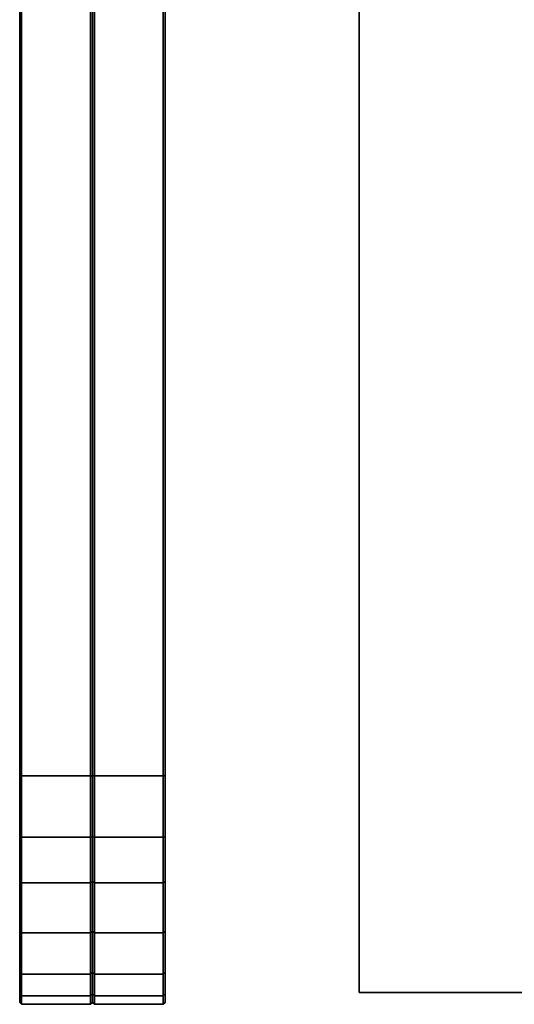
# Model space of a CAD drawing. Units: inches. Extents: x -15 to 147, y -6 to 126.
# Drawn here: x 0 to 3, y 67 to 72 of the extents above; entities that cross this region are included whole.
import ezdxf

# ---------------------------------------------------------------- set-up
doc = ezdxf.new("R2010")
doc.units = ezdxf.units.IN
doc.header["$MEASUREMENT"] = 0
for name, color, linetype in [('TABLE-TOP', 6, 'Continuous'), ('TABLE-TOPEDGE', 6, 'Continuous'), ('TERRITORY-FABRIC', 5, 'Continuous')]:
    doc.layers.add(name, color=color, linetype=linetype)

# ---------------------------------------------------------------- blocks, each defined once
blk = doc.blocks.new('UDV6GTS_3060L08E1_4T')
at = {"layer": 'TABLE-TOP'}
for points in [[(1.06, 0, 27.4081), (1.06, -28.88, 27.4081), (58.94, -28.88, 27.4081), (58.94, 0, 27.4081)], [(58.94, -28.88, 26.2831), (58.94, 0, 26.2831), (1.06, 0, 26.2831), (1.06, -28.88, 26.2831)]]:
    blk.add_3dface(points, dxfattribs=at)
at = {"layer": 'TABLE-TOPEDGE', "invisible_edges": 4}
blk.add_3dface([(1.06, 0, 27.4081), (1.06, 0, 26.2831), (1.06, -28.88, 26.2831), (1.06, -28.88, 27.4081)], dxfattribs=at)
at = {"layer": 'TABLE-TOPEDGE'}
blk.add_3dface([(58.94, 0, 27.4081), (58.94, 0, 26.2831), (1.06, 0, 26.2831), (1.06, 0, 27.4081)], dxfattribs=at)
blk = doc.blocks.new('GY1118_B60R_1T')
at = {"layer": 'TERRITORY-FABRIC'}
for points in [[(1.0431, 1.74, 40.1887), (1, 1.7398, 39.866), (0.9999, 1.3851, 39.866), (1.0431, 1.3852, 40.1887)], [(1.0431, 1.3852, 18.8573), (0.9999, 1.3851, 19.18), (1, 1.7398, 19.18), (1.0431, 1.74, 18.8573)], [(1, 1.7398, 39.866), (1, 1.7398, 19.1798), (0.9999, 1.3851, 19.1798), (0.9999, 1.3851, 39.866)], [(1.0089, 1.75, 39.8659), (1.0089, 1.75, 19.1799), (1, 1.7398, 19.1798), (1, 1.7398, 39.866)], [(1.0535, 1.75, 40.1848), (1.0089, 1.75, 39.8659), (1, 1.7398, 39.866), (1.0431, 1.74, 40.1887)], [(1.0431, 1.74, 18.8573), (1, 1.7398, 19.18), (1.0089, 1.75, 19.1801), (1.0535, 1.75, 18.8612)], [(1.1649, 1.75, 40.4432), (1.0535, 1.75, 40.1848), (1.0431, 1.74, 40.1887), (1.1548, 1.74, 40.4499)], [(1.1548, 1.74, 18.5961), (1.0431, 1.74, 18.8573), (1.0535, 1.75, 18.8612), (1.1649, 1.75, 18.6028)], [(1.1548, 1.74, 40.4499), (1.0431, 1.74, 40.1887), (1.0431, 1.3852, 40.1887), (1.1548, 1.3852, 40.4499)], [(1.1548, 1.3852, 18.5961), (1.0431, 1.3852, 18.8573), (1.0431, 1.74, 18.8573), (1.1548, 1.74, 18.5961)], [(1.3761, 1.75, 40.7114), (1.1649, 1.75, 40.4432), (1.1548, 1.74, 40.4499), (1.3676, 1.74, 40.7205)], [(1.3676, 1.74, 18.3255), (1.1548, 1.74, 18.5961), (1.1649, 1.75, 18.6028), (1.3761, 1.75, 18.3345)], [(1.3676, 1.74, 40.7205), (1.1548, 1.74, 40.4499), (1.1548, 1.3852, 40.4499), (1.3676, 1.3852, 40.7205)], [(1.3676, 1.3852, 18.3255), (1.1548, 1.3852, 18.5961), (1.1548, 1.74, 18.5961), (1.3676, 1.74, 18.3255)], [(1.6321, 1.75, 40.8955), (1.3761, 1.75, 40.7114), (1.3676, 1.74, 40.7205), (1.626, 1.74, 40.9059)], [(1.626, 1.74, 18.1401), (1.3676, 1.74, 18.3255), (1.3761, 1.75, 18.3345), (1.6321, 1.75, 18.1504)], [(1.626, 1.74, 40.9059), (1.3676, 1.74, 40.7205), (1.3676, 1.3852, 40.7205), (1.626, 1.3852, 40.9059)], [(1.626, 1.3852, 18.1401), (1.3676, 1.3852, 18.3255), (1.3676, 1.74, 18.3255), (1.626, 1.74, 18.1401)], [(1.8632, 1.75, 40.9886), (1.6321, 1.75, 40.8955), (1.626, 1.74, 40.9059), (1.8601, 1.74, 40.999)], [(1.8601, 1.74, 18.047), (1.626, 1.74, 18.1401), (1.6321, 1.75, 18.1504), (1.8632, 1.75, 18.0574)], [(1.8601, 1.74, 40.999), (1.626, 1.74, 40.9059), (1.626, 1.3852, 40.9059), (1.8601, 1.3852, 40.999)], [(1.8601, 1.3852, 18.047), (1.626, 1.3852, 18.1401), (1.626, 1.74, 18.1401), (1.8601, 1.74, 18.047)], [(2.1772, 1.75, 41.0341), (1.8632, 1.75, 40.9886), (1.8601, 1.74, 40.999), (2.1772, 1.7398, 41.043)], [(2.1772, 1.7398, 18.003), (1.8601, 1.74, 18.047), (1.8632, 1.75, 18.0574), (2.1772, 1.75, 18.0119)], [(2.1772, 1.7398, 41.043), (1.8601, 1.74, 40.999), (1.8601, 1.3852, 40.999), (2.1772, 1.385, 41.043)], [(2.1772, 1.385, 18.003), (1.8601, 1.3852, 18.047), (1.8601, 1.74, 18.047), (2.1772, 1.7398, 18.003)], [(57.6986, 1.75, 41.0341), (2.1772, 1.75, 41.0341), (2.1772, 1.7398, 41.043), (57.6986, 1.7398, 41.043)], [(57.6986, 1.75, 41.0341), (2.1772, 1.75, 41.0341), (2.1772, 1.7398, 41.043), (57.6986, 1.7398, 41.043)], [(57.6986, 1.7398, 18.003), (2.1772, 1.7398, 18.003), (2.1772, 1.75, 18.0119), (57.6986, 1.75, 18.0119)], [(57.6986, 1.7398, 18.003), (2.1772, 1.7398, 18.003), (2.1772, 1.75, 18.0119), (57.6986, 1.75, 18.0119)], [(57.6986, 1.7398, 41.043), (2.1772, 1.7398, 41.043), (2.1772, 1.385, 41.043), (57.6986, 1.385, 41.043)], [(57.6986, 1.7398, 41.043), (2.1772, 1.7398, 41.043), (2.1772, 1.385, 41.043), (57.6986, 1.385, 41.043)], [(57.6986, 1.385, 18.003), (2.1772, 1.385, 18.003), (2.1772, 1.7398, 18.003), (57.6986, 1.7398, 18.003)], [(57.6986, 1.385, 18.003), (2.1772, 1.385, 18.003), (2.1772, 1.7398, 18.003), (57.6986, 1.7398, 18.003)], [(0.9999, 1.3851, 39.866), (1.0431, 1.3852, 40.1887), (1.0535, 1.3752, 40.1848), (1.0089, 1.3752, 39.866)], [(1.0089, 1.3752, 19.1799), (1.0535, 1.3752, 18.8612), (1.0431, 1.3852, 18.8573), (0.9999, 1.3851, 19.18)], [(1.009, 1.3752, 19.1798), (0.9999, 1.3851, 19.1798), (0.9999, 1.3851, 39.866), (1.0089, 1.3752, 39.866)], [(1.009, 1.3752, 19.1798), (0.9999, 1.3851, 19.1798), (0.9999, 1.3851, 39.866), (1.0089, 1.3752, 39.866)], [(1.0089, 1.3748, 39.866), (1.0535, 1.3748, 40.1848), (1.0431, 1.3648, 40.1887), (0.9999, 1.365, 39.866)], [(1.0089, 1.3748, 39.866), (0.9999, 1.365, 39.866), (0.9999, 1.365, 19.1798), (1.009, 1.3748, 19.1798)], [(1.0089, 1.3748, 39.866), (0.9999, 1.365, 39.866), (0.9999, 1.365, 19.1798), (1.009, 1.3748, 19.1798)], [(0.9999, 1.365, 19.18), (1.0431, 1.3648, 18.8573), (1.0535, 1.3748, 18.8612), (1.0089, 1.3748, 19.1799)], [(1.0431, 1.3852, 40.1887), (1.1548, 1.3852, 40.4499), (1.1649, 1.3752, 40.4432), (1.0535, 1.3752, 40.1848)], [(1.0535, 1.3752, 18.8612), (1.1649, 1.3752, 18.6028), (1.1548, 1.3852, 18.5961), (1.0431, 1.3852, 18.8573)], [(1.0535, 1.3748, 40.1848), (1.1649, 1.3748, 40.4432), (1.1548, 1.3648, 40.4499), (1.0431, 1.3648, 40.1887)], [(1.0431, 1.3648, 18.8573), (1.1548, 1.3648, 18.5961), (1.1649, 1.3748, 18.6028), (1.0535, 1.3748, 18.8612)], [(1.1548, 1.3852, 40.4499), (1.3676, 1.3852, 40.7205), (1.3761, 1.3752, 40.7114), (1.1649, 1.3752, 40.4432)], [(1.1649, 1.3752, 18.6028), (1.3761, 1.3752, 18.3345), (1.3676, 1.3852, 18.3255), (1.1548, 1.3852, 18.5961)], [(1.1649, 1.3748, 40.4432), (1.3761, 1.3748, 40.7114), (1.3676, 1.3648, 40.7205), (1.1548, 1.3648, 40.4499)], [(1.1548, 1.3648, 18.5961), (1.3676, 1.3648, 18.3255), (1.3761, 1.3748, 18.3345), (1.1649, 1.3748, 18.6028)], [(1.3676, 1.3852, 40.7205), (1.626, 1.3852, 40.9059), (1.6321, 1.3752, 40.8955), (1.3761, 1.3752, 40.7114)], [(1.3761, 1.3752, 18.3345), (1.6321, 1.3752, 18.1504), (1.626, 1.3852, 18.1401), (1.3676, 1.3852, 18.3255)], [(1.3761, 1.3748, 40.7114), (1.6321, 1.3748, 40.8955), (1.626, 1.3648, 40.9059), (1.3676, 1.3648, 40.7205)], [(1.3676, 1.3648, 18.3255), (1.626, 1.3648, 18.1401), (1.6321, 1.3748, 18.1504), (1.3761, 1.3748, 18.3345)], [(1.626, 1.3852, 40.9059), (1.8601, 1.3852, 40.999), (1.8632, 1.3752, 40.9886), (1.6321, 1.3752, 40.8955)], [(1.6321, 1.3752, 18.1504), (1.8632, 1.3752, 18.0574), (1.8601, 1.3852, 18.047), (1.626, 1.3852, 18.1401)], [(1.6321, 1.3748, 40.8955), (1.8632, 1.3748, 40.9886), (1.8601, 1.3648, 40.999), (1.626, 1.3648, 40.9059)], [(1.626, 1.3648, 18.1401), (1.8601, 1.3648, 18.047), (1.8632, 1.3748, 18.0574), (1.6321, 1.3748, 18.1504)], [(1.8601, 1.3852, 40.999), (2.1772, 1.385, 41.043), (2.1772, 1.3746, 41.0341), (1.8632, 1.3752, 40.9886)], [(1.8632, 1.3752, 18.0574), (2.1772, 1.3746, 18.0119), (2.1772, 1.385, 18.003), (1.8601, 1.3852, 18.047)], [(1.8632, 1.3748, 40.9886), (2.1772, 1.3754, 41.0341), (2.1772, 1.365, 41.043), (1.8601, 1.3648, 40.999)], [(1.8601, 1.3648, 18.047), (2.1772, 1.365, 18.003), (2.1772, 1.3754, 18.0119), (1.8632, 1.3748, 18.0574)], [(2.1772, 1.3746, 41.0341), (2.1772, 1.385, 41.043), (57.6986, 1.385, 41.043), (57.6986, 1.3748, 41.0341)], [(57.6986, 1.3748, 18.0119), (57.6986, 1.385, 18.003), (2.1772, 1.385, 18.003), (2.1772, 1.3746, 18.0119)], [(57.6986, 1.3752, 41.0341), (57.6986, 1.365, 41.043), (2.1772, 1.365, 41.043), (2.1772, 1.3754, 41.0341)], [(2.1772, 1.3754, 18.0119), (2.1772, 1.365, 18.003), (57.6986, 1.365, 18.003), (57.6986, 1.3752, 18.0119)], [(0.9999, 1.365, 39.866), (0.9999, 1.365, 19.1798), (1, 1.0102, 19.1798), (1, 1.0102, 39.866)], [(1.0431, 1.3648, 40.1887), (0.9999, 1.365, 39.866), (1, 1.0102, 39.866), (1.0431, 1.01, 40.1887)], [(1.0431, 1.01, 18.8573), (1, 1.0102, 19.18), (0.9999, 1.365, 19.18), (1.0431, 1.3648, 18.8573)], [(1.1548, 1.3648, 40.4499), (1.0431, 1.3648, 40.1887), (1.0431, 1.01, 40.1887), (1.1548, 1.01, 40.4499)], [(1.1548, 1.01, 18.5961), (1.0431, 1.01, 18.8573), (1.0431, 1.3648, 18.8573), (1.1548, 1.3648, 18.5961)], [(1.3676, 1.3648, 40.7205), (1.1548, 1.3648, 40.4499), (1.1548, 1.01, 40.4499), (1.3676, 1.01, 40.7205)], [(1.3676, 1.01, 18.3255), (1.1548, 1.01, 18.5961), (1.1548, 1.3648, 18.5961), (1.3676, 1.3648, 18.3255)], [(1.626, 1.3648, 40.9059), (1.3676, 1.3648, 40.7205), (1.3676, 1.01, 40.7205), (1.626, 1.01, 40.9059)], [(1.626, 1.01, 18.1401), (1.3676, 1.01, 18.3255), (1.3676, 1.3648, 18.3255), (1.626, 1.3648, 18.1401)], [(1.8601, 1.3648, 40.999), (1.626, 1.3648, 40.9059), (1.626, 1.01, 40.9059), (1.8601, 1.01, 40.999)], [(1.8601, 1.01, 18.047), (1.626, 1.01, 18.1401), (1.626, 1.3648, 18.1401), (1.8601, 1.3648, 18.047)], [(2.1772, 1.365, 41.043), (1.8601, 1.3648, 40.999), (1.8601, 1.01, 40.999), (2.1772, 1.0102, 41.043)], [(2.1772, 1.0102, 18.003), (1.8601, 1.01, 18.047), (1.8601, 1.3648, 18.047), (2.1772, 1.365, 18.003)], [(57.6986, 1.365, 41.043), (2.1772, 1.365, 41.043), (2.1772, 1.0102, 41.043), (57.6986, 1.0102, 41.043)], [(57.6986, 1.365, 41.043), (2.1772, 1.365, 41.043), (2.1772, 1.0102, 41.043), (57.6986, 1.0102, 41.043)], [(57.6986, 1.0102, 18.003), (2.1772, 1.0102, 18.003), (2.1772, 1.365, 18.003), (57.6986, 1.365, 18.003)], [(57.6986, 1.0102, 18.003), (2.1772, 1.0102, 18.003), (2.1772, 1.365, 18.003), (57.6986, 1.365, 18.003)], [(1, 1.0102, 39.866), (1, 1.0102, 19.1798), (1.0089, 1, 19.1799), (1.0089, 1, 39.8659)], [(1.0431, 1.01, 40.1887), (1, 1.0102, 39.866), (1.0089, 1, 39.8659), (1.0535, 1, 40.1848)], [(1.0535, 1, 18.8612), (1.0089, 1, 19.1801), (1, 1.0102, 19.18), (1.0431, 1.01, 18.8573)], [(1.1548, 1.01, 40.4499), (1.0431, 1.01, 40.1887), (1.0535, 1, 40.1848), (1.1649, 1, 40.4432)], [(1.1649, 1, 18.6028), (1.0535, 1, 18.8612), (1.0431, 1.01, 18.8573), (1.1548, 1.01, 18.5961)], [(1.3676, 1.01, 40.7205), (1.1548, 1.01, 40.4499), (1.1649, 1, 40.4432), (1.3761, 1, 40.7114)], [(1.3761, 1, 18.3345), (1.1649, 1, 18.6028), (1.1548, 1.01, 18.5961), (1.3676, 1.01, 18.3255)], [(1.626, 1.01, 40.9059), (1.3676, 1.01, 40.7205), (1.3761, 1, 40.7114), (1.6321, 1, 40.8955)], [(1.6321, 1, 18.1504), (1.3761, 1, 18.3345), (1.3676, 1.01, 18.3255), (1.626, 1.01, 18.1401)], [(1.8601, 1.01, 40.999), (1.626, 1.01, 40.9059), (1.6321, 1, 40.8955), (1.8632, 1, 40.9886)], [(1.8632, 1, 18.0574), (1.6321, 1, 18.1504), (1.626, 1.01, 18.1401), (1.8601, 1.01, 18.047)], [(2.1772, 1.0102, 41.043), (1.8601, 1.01, 40.999), (1.8632, 1, 40.9886), (2.1772, 1, 41.0341)], [(2.1772, 1, 18.0119), (1.8632, 1, 18.0574), (1.8601, 1.01, 18.047), (2.1772, 1.0102, 18.003)], [(57.6986, 1.0102, 41.043), (2.1772, 1.0102, 41.043), (2.1772, 1, 41.0341), (57.6986, 1, 41.0341)], [(57.6986, 1.0102, 41.043), (2.1772, 1.0102, 41.043), (2.1772, 1, 41.0341), (57.6986, 1, 41.0341)], [(57.6986, 1, 18.0119), (2.1772, 1, 18.0119), (2.1772, 1.0102, 18.003), (57.6986, 1.0102, 18.003)], [(57.6986, 1, 18.0119), (2.1772, 1, 18.0119), (2.1772, 1.0102, 18.003), (57.6986, 1.0102, 18.003)]]:
    blk.add_3dface(points, dxfattribs=at)
for points, invisible_edges in [([(1.0535, 1.75, 40.1848), (1.8632, 1.75, 40.9886), (2.1772, 1.75, 41.0341), (1.0089, 1.75, 39.8659)], 5), ([(58.8711, 1.75, 39.866), (1.0089, 1.75, 39.8659), (2.1772, 1.75, 41.0341), (57.6986, 1.75, 41.0341)], 11), ([(1.0089, 1.75, 19.1799), (1.0089, 1.75, 39.8659), (58.8711, 1.75, 39.866), (58.8711, 1.75, 19.18)], 10), ([(1.0089, 1.75, 19.1801), (2.1772, 1.75, 18.0119), (1.8632, 1.75, 18.0574), (1.0535, 1.75, 18.8612)], 5), ([(57.6986, 1.75, 18.0119), (2.1772, 1.75, 18.0119), (1.0089, 1.75, 19.1801), (58.8711, 1.75, 19.18)], 14), ([(1.6321, 1.75, 40.8955), (1.8632, 1.75, 40.9886), (1.0535, 1.75, 40.1848), (1.1649, 1.75, 40.4432)], 10), ([(1.1649, 1.75, 18.6028), (1.0535, 1.75, 18.8612), (1.8632, 1.75, 18.0574), (1.6321, 1.75, 18.1504)], 10), ([(1.1649, 1.75, 40.4432), (1.3761, 1.75, 40.7114), (1.6321, 1.75, 40.8955), (1.1649, 1.75, 40.4432)], 4), ([(1.1649, 1.75, 18.6028), (1.6321, 1.75, 18.1504), (1.3761, 1.75, 18.3345), (1.1649, 1.75, 18.6028)], 1), ([(1.0089, 1, 39.8659), (2.1772, 1, 41.0341), (1.8632, 1, 40.9886), (1.0535, 1, 40.1848)], 5), ([(57.6986, 1, 41.0341), (2.1772, 1, 41.0341), (1.0089, 1, 39.8659), (58.8711, 1, 39.866)], 14), ([(58.8711, 1, 19.18), (58.8711, 1, 39.866), (1.0089, 1, 39.8659), (1.0089, 1, 19.1799)], 10), ([(1.0535, 1, 18.8612), (1.8632, 1, 18.0574), (2.1772, 1, 18.0119), (1.0089, 1, 19.1801)], 5), ([(58.8711, 1, 19.18), (1.0089, 1, 19.1801), (2.1772, 1, 18.0119), (57.6986, 1, 18.0119)], 11), ([(1.1649, 1, 40.4432), (1.0535, 1, 40.1848), (1.8632, 1, 40.9886), (1.6321, 1, 40.8955)], 10), ([(1.6321, 1, 18.1504), (1.8632, 1, 18.0574), (1.0535, 1, 18.8612), (1.1649, 1, 18.6028)], 10), ([(1.1649, 1, 40.4432), (1.6321, 1, 40.8955), (1.3761, 1, 40.7114), (1.1649, 1, 40.4432)], 1), ([(1.1649, 1, 18.6028), (1.3761, 1, 18.3345), (1.6321, 1, 18.1504), (1.1649, 1, 18.6028)], 4)]:
    blk.add_3dface(points, dxfattribs=dict(at, invisible_edges=invisible_edges))

msp = doc.modelspace()

# ---------------------------------------------------------------- block references
at = {"rotation": 90}
for name in ['UDV6GTS_3060L08E1_4T', 'GY1118_B60R_1T']:
    msp.add_blockref(name, (1.7398, 66), dxfattribs=at)

doc.saveas('drawing.dxf')
